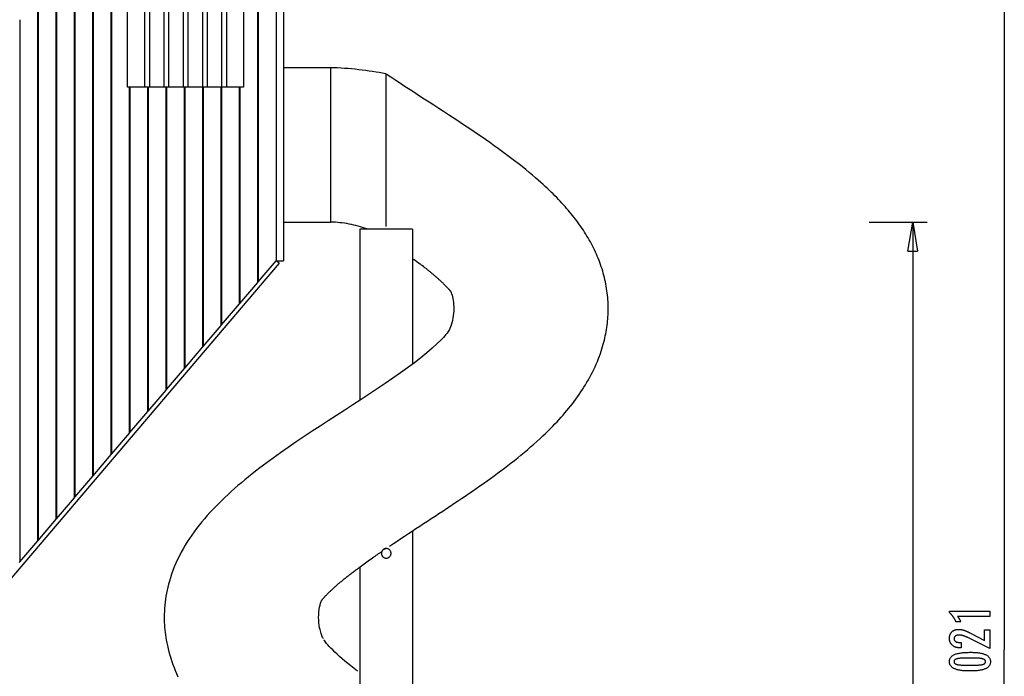
# Model space of a CAD drawing. Extents: x -109 to 109, y -56 to 56.
# Drawn here: x 50 to 101, y 3 to 37 of the extents above; entities that cross this region are included whole.
import ezdxf

# ---------------------------------------------------------------- set-up
doc = ezdxf.new("R2010")
doc.units = 0
doc.layers.get('0').update_dxf_attribs({"linetype": 'CONTINUOUS'})

msp = doc.modelspace()

# ---------------------------------------------------------------- linework, layer by layer
at = {"color": 0}
for points in [[(100.9909, 55.5285), (100.9909, 4.4996)], [(62.3265, 23.5463), (62.3265, 42.6604)], [(62.3465, 42.6604), (62.3465, 23.5699)], [(63.2764, 42.6604), (63.2764, 24.6624)], [(63.6563, 42.6604), (63.6563, 24.6624)], [(54.7274, 14.6172), (54.7274, 40.8725)], [(54.7473, 40.8828), (54.7473, 14.6407)], [(53.7774, 13.5012), (53.7774, 40.3394)], [(53.7974, 40.3516), (53.7974, 13.5247)], [(52.8275, 12.3851), (52.8275, 39.716)], [(52.8475, 39.7301), (52.8475, 12.4086)], [(55.5772, 33.6613), (55.5772, 39.6606)], [(56.4501, 39.6606), (56.4501, 33.6613)], [(56.7041, 39.6606), (56.7041, 33.6613)], [(57.45, 39.6606), (57.45, 33.6613)], [(57.704, 39.6606), (57.704, 33.6613)], [(58.45, 39.6606), (58.45, 33.6613)], [(58.7038, 39.6606), (58.7038, 33.6613)], [(59.4497, 39.6606), (59.4497, 33.6613)], [(59.7037, 39.6606), (59.7037, 33.6613)], [(60.4497, 39.6606), (60.4497, 33.6613)], [(60.7037, 39.6606), (60.7037, 33.6613)], [(61.5765, 39.6606), (61.5765, 33.6613)], [(51.8776, 11.2688), (51.8776, 38.988)], [(51.8976, 39.0045), (51.8976, 11.2924)], [(50.9277, 10.1528), (50.9277, 38.1359)], [(50.9477, 38.1553), (50.9477, 10.1763)], [(49.9979, 37.1526), (49.9979, 9.0602)], [(66.106, 34.6613), (63.6563, 34.6613)], [(68.9494, 34.3565), (68.9494, 34.3565), (68.7851, 34.3849), (68.6168, 34.4132), (68.4446, 34.4411), (68.2694, 34.4684), (68.0914, 34.4946), (67.9113, 34.5198), (67.7295, 34.5436), (67.5468, 34.566), (67.3632, 34.5864), (67.1797, 34.605), (66.9965, 34.6212), (66.8144, 34.635), (66.6337, 34.646), (66.4551, 34.6544), (66.279, 34.6595), (66.106, 34.6613), (66.106, 34.6613), (66.106, 34.6613), (66.106, 34.6613), (66.106, 34.6613), (66.106, 34.6613), (66.106, 34.6613), (66.106, 34.6613), (66.106, 34.6613), (66.106, 34.6613), (66.106, 34.6613), (66.106, 34.6613), (66.106, 34.6613), (66.106, 34.6613), (66.106, 34.6613), (66.106, 34.6613), (66.106, 34.6613), (66.106, 34.6613)], [(68.9494, 34.3565), (68.9494, 34.3565), (68.7851, 34.3849), (68.6168, 34.4132), (68.4446, 34.4411), (68.2694, 34.4684), (68.0914, 34.4946), (67.9113, 34.5198), (67.7295, 34.5436), (67.5468, 34.566), (67.3632, 34.5864), (67.1797, 34.605), (66.9965, 34.6212), (66.8144, 34.635), (66.6337, 34.646), (66.4551, 34.6544), (66.279, 34.6595), (66.106, 34.6613), (66.106, 34.6613), (66.106, 34.6613), (66.106, 34.6613), (66.106, 34.6613), (66.106, 34.6613), (66.106, 34.6613), (66.106, 34.6613), (66.106, 34.6613), (66.106, 34.6613), (66.106, 34.6613), (66.106, 34.6613), (66.106, 34.6613), (66.106, 34.6613), (66.106, 34.6613), (66.106, 34.6613), (66.106, 34.6613), (66.106, 34.6613)], [(66.106, 26.6621), (66.106, 34.6613)], [(68.9736, 26.4334), (68.9736, 26.6314), (68.9736, 26.8488), (68.9736, 27.0835), (68.9736, 27.3342), (68.9736, 27.5988), (68.9736, 27.8763), (68.9736, 28.1653), (68.9736, 28.4644), (68.9736, 28.7718), (68.9736, 29.0859), (68.9736, 29.4055), (68.9736, 29.7291), (68.9736, 30.0556), (68.9736, 30.3831), (68.9736, 30.7091), (68.9736, 31.032), (68.9736, 31.3507), (68.9736, 31.6629), (68.9736, 31.9658), (68.9736, 32.2584), (68.9736, 32.5387), (68.9736, 32.8049), (68.9736, 33.0547), (68.9736, 33.2864), (68.9736, 33.4991), (68.9736, 33.6902), (68.9736, 33.8586), (68.9736, 34.0034), (68.9736, 34.1236), (68.9736, 34.2183), (68.9736, 34.2864), (68.9736, 34.3274), (68.9736, 34.341)], [(80.4722, 22.1931), (80.4713, 22.3083), (80.4683, 22.4236), (80.4633, 22.5384), (80.4564, 22.6535), (80.4474, 22.7682), (80.4366, 22.883), (80.4237, 22.9973), (80.4089, 23.1117), (80.3921, 23.2259), (80.3734, 23.3399), (80.3527, 23.4537), (80.3301, 23.5674), (80.3053, 23.6807), (80.2788, 23.794), (80.2502, 23.9069), (80.2196, 24.0197), (80.1871, 24.1323), (80.1526, 24.2444), (80.1164, 24.3559), (80.0784, 24.4667), (80.0386, 24.5769), (79.997, 24.6865), (79.9537, 24.7953), (79.9088, 24.9033), (79.8622, 25.011), (79.8139, 25.1178), (79.7641, 25.2238), (79.7126, 25.329), (79.6596, 25.4334), (79.6052, 25.5372), (79.5493, 25.6403), (79.492, 25.7424), (79.4333, 25.8439), (79.3732, 25.9446), (79.3117, 26.0445), (79.249, 26.1439), (79.185, 26.2423), (79.1196, 26.3402), (79.0528, 26.4376), (78.9845, 26.5347), (78.9151, 26.631), (78.8442, 26.7266), (78.7723, 26.8219), (78.6991, 26.9165), (78.6247, 27.0105), (78.5492, 27.1037), (78.4725, 27.1965), (78.3949, 27.2884), (78.3162, 27.3798), (78.2365, 27.4706), (78.1548, 27.5618), (78.0709, 27.6539), (77.9844, 27.7469), (77.8959, 27.8406), (77.8047, 27.935), (77.7112, 28.0304), (77.615, 28.1266), (77.5164, 28.2236), (77.4151, 28.3214), (77.3111, 28.4202), (77.2049, 28.5194), (77.0969, 28.6187), (76.9787, 28.7256), (76.848, 28.8416), (76.7049, 28.9666), (76.5489, 29.1), (76.38, 29.2418), (76.1977, 29.3917), (76.0075, 29.5449), (75.8145, 29.6978), (75.6172, 29.8509), (75.4161, 30.0045), (75.2107, 30.1586), (75.0009, 30.3137), (74.787, 30.4694), (74.5685, 30.6262), (74.3456, 30.784), (74.1179, 30.9433), (73.8859, 31.1038), (73.6493, 31.2655), (73.4107, 31.4271), (73.17, 31.5886), (72.928, 31.7498), (72.6846, 31.9107), (72.4399, 32.0715), (72.1935, 32.2326), (71.9452, 32.3943), (71.6951, 32.5568), (71.4444, 32.7192), (71.1945, 32.8809), (70.9456, 33.0421), (70.6995, 33.2016), (70.4542, 33.361), (70.2078, 33.5215), (69.9596, 33.684), (69.7129, 33.8466), (69.4672, 34.0094), (69.219, 34.1754), (68.9736, 34.341)], [(55.6773, 33.6613), (55.5772, 33.6613)], [(55.6773, 15.7335), (55.6773, 33.6613)], [(56.627, 33.6613), (55.6972, 33.6613)], [(55.6972, 33.6613), (55.6972, 15.757)], [(56.627, 16.8496), (56.627, 33.6613)], [(57.5769, 33.6613), (56.6472, 33.6613)], [(56.6472, 33.6613), (56.6472, 16.8731)], [(57.5769, 17.9656), (57.5769, 33.6613)], [(58.5268, 33.6613), (57.5969, 33.6613)], [(57.5969, 33.6613), (57.5969, 17.9891)], [(58.5268, 19.0817), (58.5268, 33.6613)], [(59.4768, 33.6613), (58.5468, 33.6613)], [(58.5468, 33.6613), (58.5468, 19.1052)], [(59.4768, 20.198), (59.4768, 33.6613)], [(60.4267, 33.6613), (59.4967, 33.6613)], [(59.4967, 33.6613), (59.4967, 20.2215)], [(60.4267, 21.314), (60.4267, 33.6613)], [(61.3766, 33.6613), (60.4467, 33.6613)], [(60.4467, 33.6613), (60.4467, 21.3375)], [(61.3766, 22.4301), (61.3766, 33.6613)], [(61.5765, 33.6613), (61.3966, 33.6613)], [(61.3966, 33.6613), (61.3966, 22.4536)], [(63.6563, 26.6621), (66.106, 26.6621)], [(67.9613, 26.3105), (67.9613, 26.3105), (67.8539, 26.3497), (67.7445, 26.3872), (67.6332, 26.4226), (67.5203, 26.456), (67.4057, 26.4871), (67.29, 26.5161), (67.1731, 26.5426), (67.0555, 26.5669), (66.937, 26.5884), (66.8181, 26.6074), (66.6988, 26.6237), (66.5797, 26.6373), (66.4605, 26.6479), (66.3418, 26.6557), (66.2235, 26.6604), (66.106, 26.6621), (66.106, 26.6621), (66.106, 26.6621), (66.106, 26.6621), (66.106, 26.6621), (66.106, 26.6621), (66.106, 26.6621), (66.106, 26.6621), (66.106, 26.6621), (66.106, 26.6621), (66.106, 26.6621), (66.106, 26.6621), (66.106, 26.6621), (66.106, 26.6621), (66.106, 26.6621), (66.106, 26.6621), (66.106, 26.6621), (66.106, 26.6621)], [(67.9613, 26.3105), (67.9613, 26.3105), (67.8539, 26.3497), (67.7445, 26.3872), (67.6332, 26.4226), (67.5203, 26.456), (67.4057, 26.4871), (67.29, 26.5161), (67.1731, 26.5426), (67.0555, 26.5669), (66.937, 26.5884), (66.8181, 26.6074), (66.6988, 26.6237), (66.5797, 26.6373), (66.4605, 26.6479), (66.3418, 26.6557), (66.2235, 26.6604), (66.106, 26.6621), (66.106, 26.6621), (66.106, 26.6621), (66.106, 26.6621), (66.106, 26.6621), (66.106, 26.6621), (66.106, 26.6621), (66.106, 26.6621), (66.106, 26.6621), (66.106, 26.6621), (66.106, 26.6621), (66.106, 26.6621), (66.106, 26.6621), (66.106, 26.6621), (66.106, 26.6621), (66.106, 26.6621), (66.106, 26.6621), (66.106, 26.6621)], [(93.999, 26.6621), (96.9987, 26.6621)], [(95.9989, 25.1623), (96.2488, 26.6621)], [(96.2488, 26.6621), (96.2488, -9.9337)], [(96.2488, 26.6621), (96.4988, 25.1623)], [(96.2488, 26.6621), (96.2488, 25.1623)], [(70.3405, 26.3022), (67.6108, 26.3022)], [(67.6108, 26.3022), (67.6108, 17.4396)], [(70.3405, 26.3022), (70.3405, 19.3122)], [(95.9989, 25.1623), (96.4988, 25.1623)], [(63.421, 24.5392), (48.0781, 6.5113)], [(62.3465, 23.5699), (63.2764, 24.6624)], [(63.2764, 24.6624), (63.6563, 24.6624)], [(63.421, 24.5392), (63.2764, 24.6624)], [(70.3953, 24.7547), (70.4811, 24.6907), (70.5659, 24.6269), (70.6486, 24.5643), (70.7238, 24.507), (70.7901, 24.4558), (70.8471, 24.4116), (70.8942, 24.3748), (70.9306, 24.3462), (70.9617, 24.3218), (70.9924, 24.2974), (71.0228, 24.2732), (71.0531, 24.249), (71.0831, 24.2249), (71.1128, 24.2011), (71.1423, 24.1772), (71.1717, 24.1533), (71.2007, 24.1297), (71.2295, 24.106), (71.2581, 24.0825), (71.2866, 24.0588), (71.315, 24.0353), (71.3431, 24.0118), (71.3709, 23.9884), (71.3983, 23.9651), (71.4255, 23.9419), (71.4526, 23.919), (71.4791, 23.8962), (71.5054, 23.8735), (71.5316, 23.8509), (71.5572, 23.8285), (71.5827, 23.8062), (71.6076, 23.7841), (71.6323, 23.7622), (71.6567, 23.7404), (71.6806, 23.7189), (71.7043, 23.6975), (71.7274, 23.6763), (71.7504, 23.6554), (71.7728, 23.6345), (71.7951, 23.614), (71.8169, 23.5937), (71.8382, 23.5736), (71.8591, 23.5538), (71.8798, 23.5341), (71.8999, 23.5147), (71.9197, 23.4956), (71.939, 23.4767), (71.9579, 23.4581), (71.9765, 23.4399), (71.9945, 23.4219), (72.0122, 23.4042), (72.0293, 23.3867), (72.0461, 23.3698), (72.0624, 23.353), (72.0783, 23.3364), (72.0942, 23.3197), (72.1098, 23.3035), (72.1248, 23.2874), (72.1393, 23.2717), (72.1534, 23.2563), (72.1672, 23.2413), (72.1805, 23.2264), (72.1934, 23.2121), (72.2057, 23.1981), (72.2165, 23.1857), (72.2262, 23.1744), (72.2354, 23.1638), (72.2444, 23.1532), (72.2533, 23.1426), (72.2616, 23.1325), (72.2695, 23.123), (72.2768, 23.114), (72.2837, 23.1055), (72.2901, 23.0974), (72.2959, 23.0899), (72.3012, 23.0831), (72.3061, 23.0767), (72.3107, 23.0707), (72.3148, 23.0652), (72.3183, 23.0604), (72.3215, 23.0558), (72.3243, 23.0519), (72.3268, 23.0486), (72.3289, 23.0456), (72.3321, 23.041)], [(61.3966, 22.4536), (62.3265, 23.5463)], [(62.3265, 23.5463), (62.3465, 23.5699)], [(72.3316, 23.0438), (72.3344, 23.0355), (72.345, 23.0099), (72.3618, 22.9629), (72.3853, 22.886), (72.4076, 22.7981), (72.4272, 22.7041), (72.4437, 22.6053), (72.4571, 22.4992), (72.4666, 22.39), (72.4719, 22.2797), (72.473, 22.1669), (72.4698, 22.0531), (72.4624, 21.9399), (72.4502, 21.8247), (72.4322, 21.7027), (72.4074, 21.5756), (72.3761, 21.4478), (72.3417, 21.3338), (72.3061, 21.2357), (72.2726, 21.1565), (72.2444, 21.0994), (72.2185, 21.0526), (72.1808, 20.9927), (72.1281, 20.919), (72.053, 20.8239), (71.9498, 20.7049), (71.8027, 20.5492), (71.6037, 20.3544), (71.358, 20.131), (71.078, 19.8918), (70.768, 19.6408), (70.4337, 19.3824), (70.0786, 19.1183), (69.706, 18.8503), (69.3189, 18.5793), (68.9206, 18.3068), (68.5123, 18.0326), (68.0966, 17.7574), (67.6753, 17.4817), (67.2515, 17.2059), (66.8235, 16.9287), (66.3952, 16.6514), (65.9712, 16.3762), (65.5498, 16.1011), (65.1316, 15.8261), (64.7172, 15.5504), (64.3063, 15.273), (63.8997, 14.9941), (63.5011, 14.715), (63.1103, 14.435), (62.7359, 14.16), (62.4313, 13.9303), (62.2067, 13.7573), (62.0186, 13.6097), (61.8332, 13.4612), (61.6502, 13.3122), (61.4701, 13.1623), (61.2928, 13.0119), (61.1189, 12.8608), (60.9481, 12.7091), (60.7807, 12.5569), (60.6163, 12.4035), (60.4546, 12.2486), (60.2959, 12.0922), (60.1407, 11.9351), (59.9894, 11.777), (59.8412, 11.6176), (59.6967, 11.4564), (59.5552, 11.2938), (59.4176, 11.1292), (59.2834, 10.9629), (59.1529, 10.7948), (59.0264, 10.6247), (58.9037, 10.4529), (58.7855, 10.2793), (58.6714, 10.1036), (58.5613, 9.9256), (58.4556, 9.7452), (58.3543, 9.5622), (58.2576, 9.3768), (58.1659, 9.1892), (58.0791, 8.9994), (57.9978, 8.8074), (57.9216, 8.6134), (57.8518, 8.4194), (57.7913, 8.2358), (57.7399, 8.0643), (57.6964, 7.9061), (57.6582, 7.7529), (57.6236, 7.5989), (57.5925, 7.4446), (57.5649, 7.2898), (57.5412, 7.1344), (57.5209, 6.9787), (57.5045, 6.8226), (57.4916, 6.666), (57.4822, 6.5092), (57.4767, 6.352), (57.4748, 6.1944)], [(61.3766, 22.4301), (61.3966, 22.4536)], [(60.4467, 21.3375), (61.3766, 22.4301)], [(69.1525, 9.8809), (69.3434, 10.0092), (69.5359, 10.1381), (69.7298, 10.267), (69.925, 10.3962), (70.1212, 10.5256), (70.3183, 10.6551), (70.5157, 10.7849), (70.7139, 10.9146), (70.912, 11.0445), (71.1102, 11.1743), (71.3076, 11.3035), (71.5045, 11.4327), (71.7016, 11.5623), (71.898, 11.6915), (72.093, 11.8203), (72.287, 11.949), (72.4802, 12.0777), (72.6733, 12.2069), (72.8663, 12.3367), (73.0595, 12.4675), (73.2527, 12.5992), (73.445, 12.7312), (73.6357, 12.8632), (73.8243, 12.9947), (74.0107, 13.1261), (74.1954, 13.2572), (74.3783, 13.3889), (74.5598, 13.5208), (74.7396, 13.653), (74.9176, 13.7854), (75.0935, 13.9181), (75.2676, 14.0511), (75.4407, 14.1851), (75.6126, 14.3205), (75.7836, 14.4571), (75.9533, 14.595), (76.1217, 14.7341), (76.2884, 14.8744), (76.4535, 15.016), (76.6163, 15.1585), (76.7768, 15.3018), (76.9336, 15.445), (77.0829, 15.5845), (77.2245, 15.7193), (77.3585, 15.8498), (77.4849, 15.9756), (77.6042, 16.0969), (77.7163, 16.2134), (77.8227, 16.3262), (77.9273, 16.4393), (78.0304, 16.5533), (78.1319, 16.668), (78.2317, 16.7836), (78.3302, 16.9001), (78.4269, 17.0177), (78.522, 17.1359), (78.6155, 17.2552), (78.707, 17.3752), (78.7968, 17.4962), (78.8847, 17.6181), (78.9708, 17.741), (79.0549, 17.8647), (79.1373, 17.9897), (79.2177, 18.1159), (79.2962, 18.2431), (79.3725, 18.3713), (79.4471, 18.5007), (79.5196, 18.6318), (79.5903, 18.7648), (79.6591, 18.8991), (79.7255, 19.0352), (79.7899, 19.1729), (79.8519, 19.312), (79.9113, 19.4522), (79.9675, 19.592), (80.0191, 19.7278), (80.0665, 19.8593), (80.1096, 19.9862), (80.1489, 20.1087), (80.1846, 20.2262), (80.2166, 20.339), (80.2456, 20.447), (80.2728, 20.5545), (80.2982, 20.6625), (80.3219, 20.7707), (80.344, 20.8792), (80.3644, 20.9879), (80.3829, 21.0968), (80.3999, 21.2058), (80.4151, 21.3153), (80.4283, 21.4247), (80.44, 21.5343), (80.4499, 21.644), (80.4579, 21.7538), (80.4642, 21.8636), (80.4686, 21.9733), (80.4713, 22.0831), (80.4722, 22.1931)], [(59.4967, 20.2215), (60.4267, 21.314)], [(60.4267, 21.314), (60.4467, 21.3375)], [(58.5468, 19.1052), (59.4768, 20.198)], [(59.4768, 20.198), (59.4967, 20.2215)], [(57.5969, 17.9891), (58.5268, 19.0817)], [(58.5268, 19.0817), (58.5468, 19.1052)], [(56.6472, 16.8731), (57.5769, 17.9656)], [(57.5769, 17.9656), (57.5969, 17.9891)], [(55.6972, 15.757), (56.627, 16.8496)], [(56.627, 16.8496), (56.6472, 16.8731)], [(54.7473, 14.6407), (55.6773, 15.7335)], [(55.6773, 15.7335), (55.6972, 15.757)], [(53.7974, 13.5247), (54.7274, 14.6172)], [(54.7274, 14.6172), (54.7473, 14.6407)], [(52.8475, 12.4086), (53.7774, 13.5012)], [(53.7774, 13.5012), (53.7974, 13.5247)], [(51.8976, 11.2924), (52.8275, 12.3851)], [(52.8275, 12.3851), (52.8475, 12.4086)], [(50.9477, 10.1763), (51.8776, 11.2688)], [(51.8776, 11.2688), (51.8976, 11.2924)], [(70.3405, 10.67), (70.3405, -12.6841)], [(49.9979, 9.0602), (50.9277, 10.1528)], [(50.9277, 10.1528), (50.9477, 10.1763)], [(68.7258, 9.5041), (68.7258, 9.5041), (68.727, 9.4784), (68.7308, 9.4536), (68.7369, 9.4296), (68.7454, 9.4068), (68.7558, 9.3849), (68.7684, 9.3643), (68.7828, 9.345), (68.7991, 9.3274), (68.8167, 9.3111), (68.836, 9.2967), (68.8566, 9.2841), (68.8785, 9.2737), (68.9013, 9.2652), (68.9253, 9.2591), (68.9501, 9.2553), (68.9758, 9.2541), (68.9758, 9.2541), (69.0012, 9.2553), (69.026, 9.2591), (69.0498, 9.2652), (69.0728, 9.2737), (69.0945, 9.2841), (69.1152, 9.2967), (69.1345, 9.3111), (69.1523, 9.3274), (69.1683, 9.345), (69.1827, 9.3643), (69.1952, 9.3849), (69.2059, 9.4068), (69.2142, 9.4296), (69.2205, 9.4536), (69.2243, 9.4784), (69.2257, 9.5041), (69.2257, 9.5041), (69.2243, 9.5295), (69.2205, 9.5543), (69.2142, 9.5781), (69.2059, 9.6011), (69.1952, 9.6228), (69.1827, 9.6435), (69.1683, 9.6628), (69.1523, 9.6806), (69.1345, 9.6966), (69.1152, 9.711), (69.0945, 9.7235), (69.0728, 9.7342), (69.0498, 9.7425), (69.026, 9.7488), (69.0012, 9.7526), (68.9758, 9.754), (68.9758, 9.754), (68.968, 9.7538), (68.9604, 9.7534), (68.9527, 9.7527), (68.9452, 9.7519), (68.9376, 9.7507), (68.9301, 9.7494), (68.9226, 9.7478), (68.9153, 9.7462), (68.9078, 9.7441), (68.9006, 9.7419), (68.8934, 9.7395), (68.8863, 9.737), (68.8791, 9.7341), (68.8722, 9.7311), (68.8653, 9.7279), (68.8586, 9.7247)], [(68.7258, 9.5041), (68.7258, 9.5041), (68.727, 9.4784), (68.7308, 9.4536), (68.7369, 9.4296), (68.7454, 9.4068), (68.7558, 9.3849), (68.7684, 9.3643), (68.7828, 9.345), (68.7991, 9.3274), (68.8167, 9.3111), (68.836, 9.2967), (68.8566, 9.2841), (68.8785, 9.2737), (68.9013, 9.2652), (68.9253, 9.2591), (68.9501, 9.2553), (68.9758, 9.2541), (68.9758, 9.2541), (69.0012, 9.2553), (69.026, 9.2591), (69.0498, 9.2652), (69.0728, 9.2737), (69.0945, 9.2841), (69.1152, 9.2967), (69.1345, 9.3111), (69.1523, 9.3274), (69.1683, 9.345), (69.1827, 9.3643), (69.1952, 9.3849), (69.2059, 9.4068), (69.2142, 9.4296), (69.2205, 9.4536), (69.2243, 9.4784), (69.2257, 9.5041), (69.2257, 9.5041), (69.2243, 9.5295), (69.2205, 9.5543), (69.2142, 9.5781), (69.2059, 9.6011), (69.1952, 9.6228), (69.1827, 9.6435), (69.1683, 9.6628), (69.1523, 9.6806), (69.1345, 9.6966), (69.1152, 9.711), (69.0945, 9.7235), (69.0728, 9.7342), (69.0498, 9.7425), (69.026, 9.7488), (69.0012, 9.7526), (68.9758, 9.754), (68.9758, 9.754), (68.968, 9.7538), (68.9604, 9.7534), (68.9527, 9.7527), (68.9452, 9.7519), (68.9376, 9.7507), (68.9301, 9.7494), (68.9226, 9.7478), (68.9153, 9.7462), (68.9078, 9.7441), (68.9006, 9.7419), (68.8934, 9.7395), (68.8863, 9.737), (68.8791, 9.7341), (68.8722, 9.7311), (68.8653, 9.7279), (68.8586, 9.7247)], [(68.8264, 9.7042), (68.8264, 9.7042), (68.8148, 9.6951), (68.804, 9.6855), (68.7938, 9.6753), (68.7842, 9.6645), (68.7752, 9.6531), (68.7669, 9.6412), (68.7594, 9.6289), (68.7526, 9.6162), (68.7463, 9.6029), (68.741, 9.5895), (68.7364, 9.5757), (68.7326, 9.5618), (68.7295, 9.5475), (68.7274, 9.5331), (68.7261, 9.5185), (68.7258, 9.5041), (68.7258, 9.5041), (68.7258, 9.5041), (68.7258, 9.5041), (68.7258, 9.5041), (68.7258, 9.5041), (68.7258, 9.5041), (68.7258, 9.5041), (68.7258, 9.5041), (68.7258, 9.5041), (68.7258, 9.5041), (68.7258, 9.5041), (68.7258, 9.5041), (68.7258, 9.5041), (68.7258, 9.5041), (68.7258, 9.5041), (68.7258, 9.5041), (68.7258, 9.5041)], [(68.8264, 9.7042), (68.8264, 9.7042), (68.8148, 9.6951), (68.804, 9.6855), (68.7938, 9.6753), (68.7842, 9.6645), (68.7752, 9.6531), (68.7669, 9.6412), (68.7594, 9.6289), (68.7526, 9.6162), (68.7463, 9.6029), (68.741, 9.5895), (68.7364, 9.5757), (68.7326, 9.5618), (68.7295, 9.5475), (68.7274, 9.5331), (68.7261, 9.5185), (68.7258, 9.5041), (68.7258, 9.5041), (68.7258, 9.5041), (68.7258, 9.5041), (68.7258, 9.5041), (68.7258, 9.5041), (68.7258, 9.5041), (68.7258, 9.5041), (68.7258, 9.5041), (68.7258, 9.5041), (68.7258, 9.5041), (68.7258, 9.5041), (68.7258, 9.5041), (68.7258, 9.5041), (68.7258, 9.5041), (68.7258, 9.5041), (68.7258, 9.5041), (68.7258, 9.5041)], [(68.8582, 9.7248), (68.8598, 9.7257), (68.8616, 9.7266), (68.8633, 9.7273), (68.8649, 9.7282), (68.8667, 9.7291), (68.8683, 9.7298), (68.8701, 9.7307), (68.8717, 9.7314), (68.8732, 9.7321), (68.875, 9.733), (68.8766, 9.7337), (68.8782, 9.7344), (68.8798, 9.7349), (68.8814, 9.7356), (68.8831, 9.7363), (68.8847, 9.7369), (68.8861, 9.7376), (68.8877, 9.7381), (68.8893, 9.7386), (68.8909, 9.7393), (68.8925, 9.7399), (68.8939, 9.7404), (68.8955, 9.7409), (68.8969, 9.7414), (68.8985, 9.7418), (68.8999, 9.7423), (68.9014, 9.7429), (68.9028, 9.7432), (68.9044, 9.7437), (68.9058, 9.7441), (68.9072, 9.7445), (68.9086, 9.7448), (68.9098, 9.7453), (68.9112, 9.7457), (68.9127, 9.746), (68.9139, 9.7464), (68.9153, 9.7468), (68.9166, 9.7469), (68.9178, 9.7473), (68.919, 9.7476), (68.9204, 9.7478), (68.9217, 9.7482), (68.9229, 9.7485), (68.9242, 9.7487), (68.9254, 9.7489), (68.9265, 9.7492), (68.9277, 9.7494), (68.9289, 9.7496), (68.9302, 9.7499), (68.9312, 9.7501), (68.9325, 9.7503), (68.9335, 9.7505), (68.9348, 9.7506), (68.9358, 9.7508), (68.9369, 9.751), (68.9381, 9.7512), (68.9392, 9.7513), (68.9402, 9.7515), (68.9413, 9.7517), (68.9422, 9.7519), (68.9432, 9.7519), (68.9443, 9.7521), (68.9452, 9.7522), (68.9462, 9.7524), (68.9471, 9.7524), (68.948, 9.7526), (68.9491, 9.7526), (68.95, 9.7528), (68.9507, 9.7528), (68.9516, 9.7529), (68.9524, 9.7529), (68.9531, 9.7531), (68.954, 9.7531), (68.9547, 9.7533), (68.9554, 9.7533), (68.9561, 9.7533), (68.9569, 9.7535), (68.9576, 9.7535), (68.9581, 9.7535), (68.9588, 9.7535), (68.9593, 9.7536), (68.9599, 9.7536), (68.9604, 9.7536), (68.9609, 9.7536), (68.9615, 9.7536), (68.9618, 9.7536), (68.9623, 9.7538), (68.9627, 9.7538), (68.963, 9.7538), (68.9634, 9.7538), (68.9636, 9.7538), (68.9639, 9.7538), (68.9641, 9.7538), (68.9643, 9.7538), (68.9645, 9.7538), (68.9646, 9.7538), (68.9646, 9.7538), (68.9648, 9.7538), (68.9648, 9.7538)], [(65.6162, 7.0453), (65.6134, 7.0404), (65.6132, 7.0398), (65.6143, 7.0414), (65.6159, 7.0437), (65.6178, 7.0467), (65.6201, 7.0501), (65.623, 7.0541), (65.6263, 7.0587), (65.63, 7.0639), (65.6343, 7.0695), (65.639, 7.0759), (65.6443, 7.0828), (65.6502, 7.0904), (65.6565, 7.0983), (65.6633, 7.107), (65.6707, 7.1162), (65.6786, 7.1259), (65.6873, 7.1365), (65.697, 7.1482), (65.7076, 7.1607), (65.7189, 7.174), (65.7306, 7.1874), (65.7428, 7.2012), (65.7557, 7.2161), (65.7697, 7.2316), (65.7845, 7.2481), (65.8002, 7.2652), (65.8169, 7.2832), (65.8344, 7.302), (65.8527, 7.3214), (65.872, 7.3414), (65.8922, 7.3622), (65.913, 7.3836), (65.9348, 7.4057), (65.9576, 7.4285), (65.9811, 7.452), (66.0056, 7.4761), (66.0309, 7.5006), (66.0567, 7.5256), (66.0831, 7.5508), (66.1099, 7.5765), (66.1375, 7.6023), (66.1656, 7.6283), (66.1942, 7.6548), (66.2232, 7.6815), (66.2529, 7.7083), (66.283, 7.7354), (66.3136, 7.7628), (66.3448, 7.7905), (66.3765, 7.8185), (66.4087, 7.8466), (66.4414, 7.8748), (66.4746, 7.9037), (66.5084, 7.9325), (66.5426, 7.9616), (66.5775, 7.9912), (66.6128, 8.0209), (66.6494, 8.0513), (66.6869, 8.0824), (66.7251, 8.1138), (66.7638, 8.1455), (66.8025, 8.1769), (66.841, 8.2082), (66.8792, 8.2388), (66.9176, 8.2696), (66.9561, 8.3003), (66.9952, 8.3311), (67.0344, 8.362), (67.074, 8.3929), (67.1138, 8.424), (67.1539, 8.4552), (67.1942, 8.4863), (67.2348, 8.5176), (67.2757, 8.5488), (67.3169, 8.5801), (67.3582, 8.6114), (67.3998, 8.6427), (67.4415, 8.674), (67.4848, 8.7065), (67.532, 8.7417), (67.5832, 8.7797), (67.6384, 8.8203), (67.6974, 8.8638), (67.7604, 8.91), (67.8272, 8.9586), (67.8979, 9.0097), (67.9705, 9.062), (68.0432, 9.1143), (68.1164, 9.1663), (68.1886, 9.2177), (68.259, 9.2674), (68.3271, 9.3155), (68.3932, 9.3618), (68.4571, 9.4063), (68.5192, 9.4494), (68.5793, 9.4908), (68.6373, 9.5307), (68.6933, 9.5693), (68.7476, 9.6064)], [(49.9778, 9.0367), (49.9979, 9.0602)], [(67.6108, 8.8002), (67.6108, 1.755)], [(65.7223, 5.0652), (65.7007, 5.105), (65.6792, 5.1487), (65.6592, 5.1932), (65.6392, 5.2422), (65.6192, 5.2957), (65.5996, 5.3539), (65.5805, 5.4164), (65.5621, 5.4834), (65.5446, 5.5554), (65.5254, 5.6473), (65.5049, 5.7686), (65.4881, 5.9061), (65.4778, 6.0447), (65.4739, 6.1848), (65.4768, 6.3238), (65.4858, 6.4583), (65.501, 6.5896), (65.5218, 6.7155), (65.5457, 6.8254), (65.5705, 6.9175), (65.5975, 6.9995), (65.6162, 7.0453)], [(57.4748, 6.1944), (57.4762, 6.0634), (57.4801, 5.9322), (57.4864, 5.8013), (57.4953, 5.6703), (57.5068, 5.5393), (57.5209, 5.4085), (57.5373, 5.2777), (57.5564, 5.1474), (57.5787, 5.0134), (57.6052, 4.8708), (57.6367, 4.7198), (57.6733, 4.5613), (57.7155, 4.3964), (57.7618, 4.2314), (57.8118, 4.0679), (57.8654, 3.9055), (57.9227, 3.7445), (57.9835, 3.5845), (58.0476, 3.4258), (58.1153, 3.2681), (58.1864, 3.1117)], [(100.24, 6.2283), (98.5725, 6.2283), (98.5725, 6.2283), (98.5794, 6.2187), (98.5863, 6.2094), (98.5929, 6.2001), (98.5996, 6.1909), (98.6059, 6.1817), (98.6124, 6.1727), (98.6185, 6.1637), (98.6247, 6.1548), (98.6305, 6.1458), (98.6364, 6.137), (98.6419, 6.1283), (98.6476, 6.1197), (98.6529, 6.111), (98.6583, 6.1025), (98.6634, 6.0941), (98.6685, 6.0858), (98.6685, 6.0858), (98.6733, 6.0774), (98.6781, 6.069), (98.6826, 6.0606), (98.6872, 6.0524), (98.6915, 6.044), (98.6959, 6.0359), (98.6999, 6.0278), (98.7041, 6.0197), (98.7079, 6.0115), (98.7118, 6.0034), (98.7154, 5.9953), (98.7191, 5.9873), (98.7225, 5.9792), (98.726, 5.9713), (98.7292, 5.9633), (98.7325, 5.9555), (98.4874, 5.9555), (98.4874, 5.9555), (98.4796, 5.9726), (98.4717, 5.9899), (98.4636, 6.0068), (98.4555, 6.0238), (98.4469, 6.0404), (98.4384, 6.0571), (98.4295, 6.0734), (98.4207, 6.0898), (98.4114, 6.1058), (98.4021, 6.1219), (98.3926, 6.1376), (98.383, 6.1534), (98.373, 6.1688), (98.363, 6.1843), (98.3528, 6.1995), (98.3426, 6.2147), (98.3426, 6.2147), (98.3318, 6.2294), (98.321, 6.2441), (98.3099, 6.2586), (98.2987, 6.2732), (98.2871, 6.2874), (98.2756, 6.3017), (98.2637, 6.3156), (98.2518, 6.3296), (98.2394, 6.3432), (98.227, 6.3569), (98.2142, 6.3702), (98.2015, 6.3836), (98.1884, 6.3966), (98.1752, 6.4097), (98.1618, 6.4224), (98.1483, 6.4353), (98.1483, 6.5082), (100.24, 6.5082), (100.24, 6.2283)], [(100.24, 4.5722), (99.0979, 5.1399), (99.0979, 5.1399), (99.0811, 5.1478), (99.0646, 5.1557), (99.0483, 5.1631), (99.0322, 5.1705), (99.0162, 5.1774), (99.0006, 5.1842), (98.985, 5.1906), (98.9698, 5.1969), (98.9545, 5.2027), (98.9396, 5.2083), (98.9248, 5.2136), (98.9102, 5.2188), (98.8957, 5.2235), (98.8816, 5.2281), (98.8675, 5.2322), (98.8538, 5.2363), (98.8538, 5.2363), (98.84, 5.2398), (98.8262, 5.2433), (98.8124, 5.2464), (98.7989, 5.2494), (98.7851, 5.252), (98.7716, 5.2546), (98.7581, 5.2568), (98.7446, 5.2589), (98.7311, 5.2605), (98.7176, 5.2621), (98.7041, 5.2633), (98.6907, 5.2644), (98.6772, 5.2651), (98.664, 5.2658), (98.6506, 5.2662), (98.6374, 5.2664), (98.6374, 5.2664), (98.6225, 5.2661), (98.6081, 5.2655), (98.5941, 5.2645), (98.5808, 5.2632), (98.5677, 5.2614), (98.5552, 5.2594), (98.543, 5.2569), (98.5315, 5.2541), (98.5201, 5.2507), (98.5093, 5.2471), (98.4989, 5.2431), (98.489, 5.2388), (98.4794, 5.2339), (98.4703, 5.2288), (98.4616, 5.2233), (98.4535, 5.2175), (98.4535, 5.2175), (98.4456, 5.2111), (98.4384, 5.2046), (98.4315, 5.1976), (98.4254, 5.1905), (98.4195, 5.1828), (98.4144, 5.1749), (98.4096, 5.1667), (98.4055, 5.1582), (98.4016, 5.1491), (98.3985, 5.1399), (98.3956, 5.1304), (98.3935, 5.1206), (98.3917, 5.1103), (98.3905, 5.0997), (98.3897, 5.0888), (98.3896, 5.0778), (98.3896, 5.0778), (98.3899, 5.0658), (98.3908, 5.0543), (98.3924, 5.043), (98.3948, 5.0323), (98.3978, 5.0217), (98.4015, 5.0117), (98.4059, 5.0019), (98.411, 4.9926), (98.4166, 4.9834), (98.4229, 4.9748), (98.4299, 4.9665), (98.4377, 4.9586), (98.446, 4.9509), (98.455, 4.9436), (98.4647, 4.9366), (98.4752, 4.9302), (98.4752, 4.9302), (98.486, 4.9239), (98.4977, 4.9181), (98.5097, 4.9127), (98.5226, 4.9078), (98.5359, 4.9031), (98.55, 4.899), (98.5647, 4.8952), (98.58, 4.892), (98.5959, 4.8888), (98.6124, 4.8863), (98.6295, 4.884), (98.6472, 4.8824), (98.6655, 4.8809), (98.6846, 4.88), (98.7041, 4.8794), (98.7245, 4.8793), (98.7616, 4.8793), (98.7616, 4.6037), (98.716, 4.6037), (98.716, 4.6037), (98.6831, 4.6041), (98.6512, 4.6056), (98.6201, 4.6081), (98.5901, 4.6119), (98.5608, 4.6164), (98.5325, 4.6221), (98.5051, 4.6288), (98.4788, 4.6368), (98.4531, 4.6455), (98.4284, 4.6554), (98.4046, 4.6663), (98.3818, 4.6783), (98.3597, 4.6912), (98.3386, 4.7053), (98.3184, 4.7204), (98.2993, 4.7368), (98.2993, 4.7368), (98.2808, 4.7536), (98.2637, 4.7714), (98.2478, 4.7899), (98.2331, 4.8092), (98.2193, 4.8292), (98.207, 4.8502), (98.1958, 4.8718), (98.1859, 4.8944), (98.1769, 4.9176), (98.1693, 4.9417), (98.1627, 4.9665), (98.1576, 4.9922), (98.1534, 5.0185), (98.1505, 5.0458), (98.1487, 5.0738), (98.1483, 5.1027), (98.1483, 5.1027), (98.1487, 5.1287), (98.1502, 5.1542), (98.1527, 5.1789), (98.1564, 5.2031), (98.1609, 5.2264), (98.1666, 5.2492), (98.1733, 5.2712), (98.1811, 5.2927), (98.1896, 5.3132), (98.1994, 5.3332), (98.2102, 5.3524), (98.2222, 5.3711), (98.2349, 5.3889), (98.2489, 5.4062), (98.2639, 5.4227), (98.28, 5.4386), (98.28, 5.4386), (98.2967, 5.4535), (98.3142, 5.4676), (98.3324, 5.4807), (98.3514, 5.4929), (98.3711, 5.5039), (98.3916, 5.5141), (98.4129, 5.5233), (98.435, 5.5317), (98.4577, 5.5388), (98.4811, 5.5452), (98.5053, 5.5505), (98.5303, 5.555), (98.5559, 5.5583), (98.5823, 5.5608), (98.6095, 5.5622), (98.6374, 5.5628), (98.6374, 5.5628), (98.6524, 5.5625), (98.6675, 5.562), (98.6828, 5.561), (98.6984, 5.5599), (98.7139, 5.5583), (98.7296, 5.5564), (98.7455, 5.5542), (98.7616, 5.5518), (98.7777, 5.5488), (98.7939, 5.5456), (98.8103, 5.5421), (98.8269, 5.5383), (98.8436, 5.534), (98.8605, 5.5294), (98.8775, 5.5245), (98.8947, 5.5195), (98.8947, 5.5195), (98.9119, 5.5137), (98.9299, 5.5075), (98.9482, 5.5008), (98.9673, 5.4937), (98.9866, 5.486), (99.0067, 5.4779), (99.0272, 5.4694), (99.0484, 5.4605), (99.0698, 5.4509), (99.092, 5.4409), (99.1145, 5.4304), (99.1378, 5.4196), (99.1614, 5.4082), (99.1857, 5.3963), (99.2103, 5.384), (99.2357, 5.3713), (99.9714, 4.9922), (99.9714, 5.5463), (100.24, 5.5463), (100.24, 4.5722)], [(67.4869, 3.4044), (67.3144, 3.5369), (67.1488, 3.6667), (66.9893, 3.7948), (66.8361, 3.9212), (66.6906, 4.0444), (66.5534, 4.1644), (66.4263, 4.2792), (66.3086, 4.3893), (66.2008, 4.4943), (66.1043, 4.5924), (66.0194, 4.6827), (65.9473, 4.7633), (65.8883, 4.8328), (65.8414, 4.8915), (65.8041, 4.9408), (65.7734, 4.9843), (65.7479, 5.023)], [(99.2574, 4.375), (99.2574, 4.375), (99.3205, 4.3744), (99.3818, 4.373), (99.4408, 4.3707), (99.498, 4.3675), (99.5529, 4.3632), (99.6059, 4.358), (99.6567, 4.3519), (99.7057, 4.345), (99.7524, 4.3369), (99.7972, 4.328), (99.8399, 4.3182), (99.8806, 4.3075), (99.9191, 4.2957), (99.9557, 4.2831), (99.9901, 4.2695), (100.0227, 4.2551), (100.0227, 4.2551), (100.053, 4.2395), (100.0815, 4.2231), (100.108, 4.2056), (100.1327, 4.1873), (100.1552, 4.1678), (100.1759, 4.1475), (100.1946, 4.1261), (100.2114, 4.104), (100.2259, 4.0807), (100.2387, 4.0565), (100.2495, 4.0313), (100.2585, 4.0053), (100.2652, 3.9781), (100.2702, 3.95), (100.2732, 3.9209), (100.2743, 3.891), (100.2743, 3.891), (100.2732, 3.8602), (100.2702, 3.8307), (100.2651, 3.802), (100.2582, 3.7746), (100.249, 3.748), (100.2381, 3.7225), (100.225, 3.698), (100.2101, 3.6747), (100.1929, 3.6522), (100.1739, 3.6308), (100.1527, 3.6104), (100.1298, 3.5912), (100.1046, 3.5727), (100.0776, 3.5555), (100.0485, 3.5393), (100.0175, 3.5242), (100.0175, 3.5242), (99.9841, 3.5098), (99.9485, 3.4965), (99.9106, 3.484), (99.8706, 3.4725), (99.8282, 3.4618), (99.7836, 3.4521), (99.7368, 3.4433), (99.6878, 3.4356), (99.6363, 3.4285), (99.5826, 3.4226), (99.5267, 3.4174), (99.4686, 3.4134), (99.408, 3.4101), (99.3453, 3.4079), (99.2804, 3.4065), (99.2132, 3.4061), (99.2132, 3.4061), (99.1457, 3.4065), (99.0806, 3.4079), (99.0176, 3.4101), (98.957, 3.4134), (98.8985, 3.4174), (98.8425, 3.4226), (98.7886, 3.4285), (98.7372, 3.4356), (98.6878, 3.4433), (98.6409, 3.4521), (98.596, 3.4618), (98.5536, 3.4725), (98.5133, 3.484), (98.4755, 3.4965), (98.4398, 3.5098), (98.4065, 3.5242), (98.4065, 3.5242), (98.3751, 3.5393), (98.3458, 3.5555), (98.3185, 3.5727), (98.2934, 3.5912), (98.2702, 3.6104), (98.249, 3.6308), (98.2298, 3.6522), (98.2128, 3.6747), (98.1976, 3.698), (98.1845, 3.7225), (98.1733, 3.748), (98.1643, 3.7746), (98.1572, 3.802), (98.1522, 3.8307), (98.1492, 3.8602), (98.1483, 3.891), (98.1483, 3.891), (98.1492, 3.9222), (98.1523, 3.9525), (98.1573, 3.9816), (98.1646, 4.0098), (98.1737, 4.0367), (98.185, 4.0626), (98.1983, 4.0874), (98.2138, 4.1111), (98.2311, 4.1336), (98.2505, 4.155), (98.272, 4.1754), (98.2956, 4.1947), (98.3211, 4.2128), (98.3488, 4.2299), (98.3784, 4.2458), (98.4103, 4.2608), (98.4103, 4.2608), (98.4442, 4.2745), (98.4806, 4.2875), (98.5196, 4.2994), (98.5613, 4.3107), (98.6053, 4.3208), (98.6519, 4.3302), (98.7011, 4.3387), (98.7528, 4.3464), (98.8069, 4.3529), (98.8636, 4.3588), (98.9229, 4.3637), (98.9848, 4.3678), (99.049, 4.3709), (99.1159, 4.3732), (99.1854, 4.3745), (99.2574, 4.375)], [(100.9909, -46.5295), (100.9909, 4.4996)], [(99.2038, 4.0787), (99.2038, 4.0787), (99.1419, 4.0784), (99.083, 4.0779), (99.0267, 4.0771), (98.9732, 4.0761), (98.9223, 4.0745), (98.8742, 4.0728), (98.8287, 4.0708), (98.7862, 4.0685), (98.7461, 4.0657), (98.7089, 4.0627), (98.6743, 4.0593), (98.6426, 4.0558), (98.6134, 4.0518), (98.5871, 4.0476), (98.5633, 4.043), (98.5424, 4.0383), (98.5424, 4.0383), (98.5232, 4.0328), (98.5054, 4.0269), (98.4887, 4.0205), (98.4734, 4.0136), (98.4593, 4.0061), (98.4464, 3.9982), (98.4347, 3.9898), (98.4244, 3.981), (98.4151, 3.9714), (98.4072, 3.9615), (98.4004, 3.951), (98.395, 3.9401), (98.3907, 3.9285), (98.3877, 3.9165), (98.3859, 3.9039), (98.3853, 3.891), (98.3853, 3.891), (98.3859, 3.8778), (98.3877, 3.8654), (98.3908, 3.8534), (98.3953, 3.842), (98.4009, 3.8309), (98.4078, 3.8206), (98.4159, 3.8106), (98.4254, 3.8013), (98.4359, 3.7922), (98.4479, 3.7838), (98.4611, 3.7758), (98.4755, 3.7685), (98.4911, 3.7614), (98.5081, 3.7551), (98.5262, 3.7491), (98.5457, 3.7438), (98.5457, 3.7438), (98.567, 3.7386), (98.5911, 3.7339), (98.6177, 3.7295), (98.6471, 3.7255), (98.6789, 3.7217), (98.7135, 3.7184), (98.7506, 3.7153), (98.7906, 3.7127), (98.8329, 3.7102), (98.878, 3.7082), (98.9256, 3.7063), (98.9761, 3.705), (99.029, 3.7038), (99.0846, 3.7031), (99.1428, 3.7026), (99.2038, 3.7025), (99.2038, 3.7025), (99.2645, 3.7026), (99.3228, 3.7031), (99.3782, 3.7038), (99.4312, 3.705), (99.4814, 3.7063), (99.5291, 3.7082), (99.574, 3.7102), (99.6165, 3.7127), (99.6561, 3.7153), (99.6932, 3.7184), (99.7275, 3.7217), (99.7594, 3.7255), (99.7885, 3.7295), (99.8151, 3.7339), (99.839, 3.7386), (99.8604, 3.7438), (99.8604, 3.7438), (99.8794, 3.7491), (99.8974, 3.7551), (99.9141, 3.7614), (99.9297, 3.7685), (99.9438, 3.7758), (99.957, 3.7838), (99.9687, 3.7922), (99.9795, 3.8013), (99.9887, 3.8106), (99.9968, 3.8206), (100.0036, 3.8309), (100.0093, 3.842), (100.0135, 3.8534), (100.0168, 3.8654), (100.0186, 3.8778), (100.0194, 3.891), (100.0194, 3.891), (100.0186, 3.9039), (100.0168, 3.9165), (100.0138, 3.9285), (100.0096, 3.9401), (100.0039, 3.951), (99.9973, 3.9615), (99.9894, 3.9714), (99.9804, 3.981), (99.9699, 3.9898), (99.9584, 3.9982), (99.9455, 4.0061), (99.9317, 4.0136), (99.9164, 4.0205), (99.9, 4.0269), (99.8823, 4.0328), (99.8637, 4.0383), (99.8637, 4.0383), (99.8427, 4.043), (99.8191, 4.0476), (99.7928, 4.0518), (99.7639, 4.0558), (99.7321, 4.0593), (99.6977, 4.0627), (99.6606, 4.0657), (99.6208, 4.0685), (99.5781, 4.0708), (99.5328, 4.0728), (99.4847, 4.0745), (99.4341, 4.0761), (99.3805, 4.0771), (99.3243, 4.0779), (99.2654, 4.0784), (99.2038, 4.0787)]]:
    msp.add_lwpolyline(points, dxfattribs=at)

doc.saveas('drawing.dxf')
